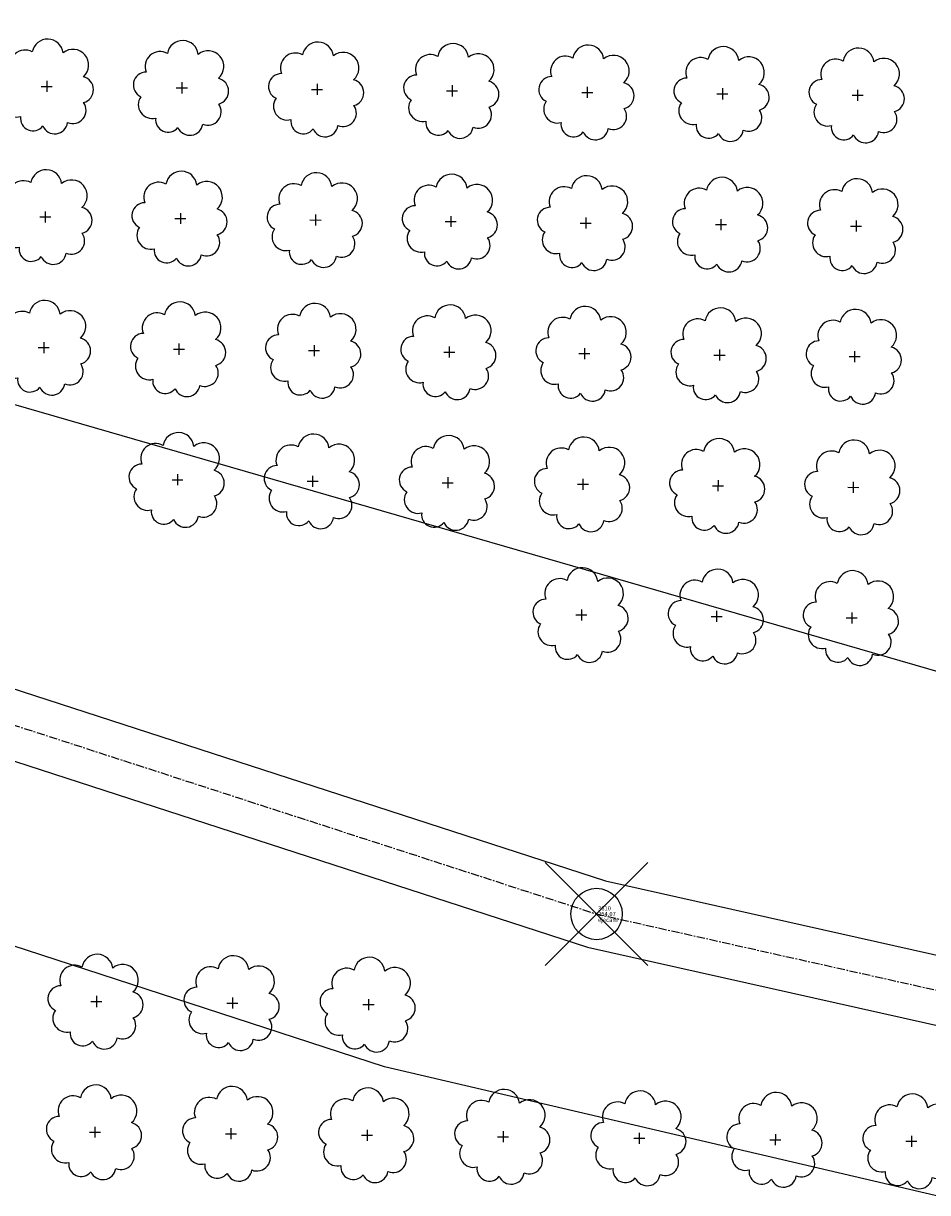
# Model space of a CAD drawing. Extents: x 4529664 to 4552355, y 7523734 to 7537975.
# Drawn here: x 4545517 to 4545623, y 7526088 to 7526225 of the extents above; entities that cross this region are included whole.
import ezdxf
from ezdxf.enums import TextEntityAlignment as Align

# ---------------------------------------------------------------- set-up
doc = ezdxf.new("R2010")
doc.units = 0
doc.header["$PDMODE"] = 35
doc.header["$PDSIZE"] = 6
doc.linetypes.add('CENTER', pattern=[50.8, 31.75, -6.35, 6.35, -6.35])
for name, color, linetype in [('Arboles', 86, 'Continuous'), ('Caminos', 2, 'Continuous'), ('GPS de Esteban_description', 240, 'Continuous'), ('GPS de Esteban_elevation', 240, 'Continuous'), ('GPS de Esteban_ezysurf-POINTS', 240, 'Continuous'), ('GPS de Esteban_ptno', 240, 'Continuous')]:
    doc.layers.add(name, color=color, linetype=linetype)
doc.layers.add('mv', color=7, linetype='Continuous', plot=False)
doc.styles.get("Standard").update_dxf_attribs({"font": 'romans.shx'})

msp = doc.modelspace()

# ---------------------------------------------------------------- linework, layer by layer
at = {"layer": 'Arboles'}
for p, q in [((4545518.96, 7526217.62, 277.88), (4545520.24, 7526217.62, 277.88)), ((4545519.6, 7526218.26, 277.88), (4545519.6, 7526216.98, 277.88)), ((4545534.74, 7526217.44, 277.88), (4545536.03, 7526217.44, 277.88)), ((4545535.39, 7526218.09, 277.88), (4545535.39, 7526216.8, 277.88)), ((4545550.53, 7526217.27, 277.88), (4545551.82, 7526217.27, 277.88)), ((4545551.18, 7526217.91, 277.88), (4545551.18, 7526216.63, 277.88)), ((4545566.32, 7526217.09, 277.88), (4545567.61, 7526217.09, 277.88)), ((4545566.97, 7526217.74, 277.88), (4545566.97, 7526216.45, 277.88)), ((4545582.76, 7526217.56, 277.88), (4545582.75, 7526216.27, 277.88)), ((4545598.54, 7526217.39, 277.88), (4545598.54, 7526216.1, 277.88)), ((4545614.33, 7526217.21, 277.88), (4545614.33, 7526215.92, 277.88)), ((4545582.11, 7526216.92, 277.88), (4545583.4, 7526216.92, 277.88)), ((4545597.9, 7526216.74, 277.88), (4545599.19, 7526216.74, 277.88)), ((4545613.69, 7526216.57, 277.88), (4545614.98, 7526216.57, 277.88)), ((4545518.79, 7526202.36, 277.88), (4545520.07, 7526202.36, 277.88)), ((4545519.43, 7526203, 277.88), (4545519.43, 7526201.71, 277.88)), ((4545534.57, 7526202.18, 277.88), (4545535.86, 7526202.18, 277.88)), ((4545535.22, 7526202.82, 277.88), (4545535.22, 7526201.54, 277.88)), ((4545550.36, 7526202.01, 277.88), (4545551.65, 7526202, 277.88)), ((4545551.01, 7526202.65, 277.88), (4545551.01, 7526201.36, 277.88)), ((4545566.8, 7526202.47, 277.88), (4545566.8, 7526201.19, 277.88)), ((4545582.59, 7526202.3, 277.88), (4545582.58, 7526201.01, 277.88)), ((4545598.37, 7526202.12, 277.88), (4545598.37, 7526200.83, 277.88)), ((4545566.15, 7526201.83, 277.88), (4545567.44, 7526201.83, 277.88)), ((4545581.94, 7526201.65, 277.88), (4545583.23, 7526201.65, 277.88)), ((4545597.73, 7526201.48, 277.88), (4545599.02, 7526201.48, 277.88)), ((4545613.52, 7526201.3, 277.88), (4545614.81, 7526201.3, 277.88)), ((4545614.16, 7526201.95, 277.88), (4545614.16, 7526200.66, 277.88)), ((4545518.62, 7526187.09, 277.88), (4545519.9, 7526187.09, 277.88)), ((4545519.26, 7526187.74, 277.88), (4545519.26, 7526186.45, 277.88)), ((4545535.05, 7526187.56, 277.88), (4545535.05, 7526186.27, 277.88)), ((4545550.84, 7526187.38, 277.88), (4545550.84, 7526186.1, 277.88)), ((4545566.63, 7526187.21, 277.88), (4545566.63, 7526185.92, 277.88)), ((4545582.42, 7526187.03, 277.88), (4545582.42, 7526185.75, 277.88)), ((4545534.4, 7526186.92, 277.88), (4545535.69, 7526186.92, 277.88)), ((4545550.19, 7526186.74, 277.88), (4545551.48, 7526186.74, 277.88)), ((4545565.98, 7526186.57, 277.88), (4545567.27, 7526186.57, 277.88)), ((4545581.77, 7526186.39, 277.88), (4545583.06, 7526186.39, 277.88)), ((4545597.56, 7526186.21, 277.88), (4545598.85, 7526186.21, 277.88)), ((4545598.2, 7526186.86, 277.88), (4545598.2, 7526185.57, 277.88)), ((4545613.35, 7526186.04, 277.88), (4545614.64, 7526186.04, 277.88)), ((4545613.99, 7526186.68, 277.88), (4545613.99, 7526185.4, 277.88)), ((4545534.88, 7526172.3, 277.88), (4545534.88, 7526171.01, 277.88)), ((4545550.67, 7526172.12, 277.88), (4545550.67, 7526170.83, 277.88)), ((4545566.46, 7526171.95, 277.88), (4545566.46, 7526170.66, 277.88)), ((4545534.24, 7526171.65, 277.88), (4545535.52, 7526171.65, 277.88)), ((4545550.02, 7526171.48, 277.88), (4545551.31, 7526171.48, 277.88)), ((4545565.81, 7526171.3, 277.88), (4545567.1, 7526171.3, 277.88)), ((4545581.6, 7526171.13, 277.88), (4545582.89, 7526171.13, 277.88)), ((4545582.25, 7526171.77, 277.88), (4545582.25, 7526170.48, 277.88)), ((4545597.39, 7526170.95, 277.88), (4545598.68, 7526170.95, 277.88)), ((4545598.04, 7526171.59, 277.88), (4545598.03, 7526170.31, 277.88)), ((4545613.18, 7526170.78, 277.88), (4545614.47, 7526170.77, 277.88)), ((4545613.82, 7526171.42, 277.88), (4545613.82, 7526170.13, 277.88)), ((4545581.43, 7526155.86, 277.88), (4545582.72, 7526155.86, 277.88)), ((4545582.08, 7526156.51, 277.88), (4545582.08, 7526155.22, 277.88)), ((4545597.22, 7526155.69, 277.88), (4545598.51, 7526155.69, 277.88)), ((4545597.87, 7526156.33, 277.88), (4545597.86, 7526155.04, 277.88)), ((4545613.65, 7526156.15, 277.88), (4545613.65, 7526154.87, 277.88)), ((4545613.01, 7526155.51, 277.88), (4545614.3, 7526155.51, 277.88)), ((4545524.76, 7526110.69, 277.88), (4545526.04, 7526110.69, 277.88)), ((4545525.4, 7526111.34, 277.88), (4545525.4, 7526110.05, 277.88)), ((4545540.66, 7526110.52, 277.88), (4545541.94, 7526110.52, 277.88)), ((4545541.3, 7526111.16, 277.88), (4545541.3, 7526109.87, 277.88)), ((4545557.2, 7526110.98, 277.88), (4545557.2, 7526109.7, 277.88)), ((4545556.55, 7526110.34, 277.88), (4545557.84, 7526110.34, 277.88)), ((4545524.59, 7526095.43, 277.88), (4545525.87, 7526095.43, 277.88)), ((4545525.23, 7526096.07, 277.88), (4545525.23, 7526094.79, 277.88)), ((4545541.13, 7526095.9, 277.88), (4545541.13, 7526094.61, 277.88)), ((4545557.03, 7526095.72, 277.88), (4545557.03, 7526094.43, 277.88)), ((4545572.93, 7526095.54, 277.88), (4545572.93, 7526094.26, 277.88)), ((4545540.49, 7526095.25, 277.88), (4545541.77, 7526095.25, 277.88)), ((4545556.38, 7526095.08, 277.88), (4545557.67, 7526095.08, 277.88)), ((4545572.28, 7526094.9, 277.88), (4545573.57, 7526094.9, 277.88)), ((4545588.18, 7526094.72, 277.88), (4545589.47, 7526094.72, 277.88)), ((4545588.83, 7526095.37, 277.88), (4545588.83, 7526094.08, 277.88)), ((4545604.08, 7526094.55, 277.88), (4545605.37, 7526094.55, 277.88)), ((4545604.73, 7526095.19, 277.88), (4545604.72, 7526093.9, 277.88)), ((4545619.98, 7526094.37, 277.88), (4545621.27, 7526094.37, 277.88)), ((4545620.62, 7526095.01, 277.88), (4545620.62, 7526093.73, 277.88))]:
    msp.add_line(p, q, dxfattribs=at)
at = {"layer": 'Arboles', "elevation": 277.88}
for points in [[(4545517.92, 7526221.64, 0.708873), (4545515.44, 7526219.46, 0.806065), (4545514.81, 7526216.58, 0.702562), (4545516.55, 7526214.09, 0.766456), (4545519.14, 7526212.99, 0.757613), (4545522.04, 7526213.38, 0.752523), (4545523.91, 7526215.73, 0.778938), (4545523.88, 7526218.73, 0.983288), (4545521.51, 7526221.53, 0.866104)], [(4545533.7, 7526221.46, 0.708873), (4545531.23, 7526219.28, 0.806065), (4545530.6, 7526216.41, 0.702562), (4545532.34, 7526213.92, 0.766456), (4545534.93, 7526212.81, 0.757613), (4545537.83, 7526213.21, 0.752523), (4545539.7, 7526215.55, 0.778938), (4545539.67, 7526218.56, 0.983288), (4545537.3, 7526221.36, 0.866104)], [(4545549.49, 7526221.29, 0.708873), (4545547.02, 7526219.11, 0.806065), (4545546.39, 7526216.23, 0.702562), (4545548.13, 7526213.74, 0.766456), (4545550.72, 7526212.64, 0.757613), (4545553.62, 7526213.03, 0.752523), (4545555.49, 7526215.37, 0.778938), (4545555.45, 7526218.38, 0.983288), (4545553.09, 7526221.18, 0.866104)], [(4545565.28, 7526221.11, 0.708873), (4545562.81, 7526218.93, 0.806065), (4545562.18, 7526216.06, 0.702562), (4545563.91, 7526213.57, 0.766456), (4545566.51, 7526212.46, 0.757613), (4545569.41, 7526212.85, 0.752523), (4545571.28, 7526215.2, 0.778938), (4545571.24, 7526218.21, 0.983288), (4545568.88, 7526221.01, 0.866104)], [(4545581.07, 7526220.93, 0.708873), (4545578.6, 7526218.76, 0.806065), (4545577.96, 7526215.88, 0.702562), (4545579.7, 7526213.39, 0.766456), (4545582.29, 7526212.29, 0.757613), (4545585.2, 7526212.68, 0.752523), (4545587.07, 7526215.02, 0.778938), (4545587.03, 7526218.03, 0.983288), (4545584.67, 7526220.83, 0.866104)], [(4545596.86, 7526220.76, 0.708873), (4545594.38, 7526218.58, 0.806065), (4545593.75, 7526215.71, 0.702562), (4545595.49, 7526213.22, 0.766456), (4545598.08, 7526212.11, 0.757613), (4545600.99, 7526212.5, 0.752523), (4545602.86, 7526214.85, 0.778938), (4545602.82, 7526217.85, 0.983288), (4545600.46, 7526220.65, 0.866104)], [(4545612.65, 7526220.58, 0.708873), (4545610.17, 7526218.41, 0.806065), (4545609.54, 7526215.53, 0.702562), (4545611.28, 7526213.04, 0.766456), (4545613.87, 7526211.94, 0.757613), (4545616.78, 7526212.33, 0.752523), (4545618.65, 7526214.67, 0.778938), (4545618.61, 7526217.68, 0.983288), (4545616.25, 7526220.48, 0.866104)], [(4545517.75, 7526206.37, 0.708873), (4545515.27, 7526204.2, 0.806065), (4545514.64, 7526201.32, 0.702562), (4545516.38, 7526198.83, 0.766456), (4545518.97, 7526197.73, 0.757613), (4545521.87, 7526198.12, 0.752523), (4545523.74, 7526200.46, 0.778938), (4545523.71, 7526203.47, 0.983288), (4545521.34, 7526206.27, 0.866104)], [(4545533.53, 7526206.2, 0.708873), (4545531.06, 7526204.02, 0.806065), (4545530.43, 7526201.14, 0.702562), (4545532.17, 7526198.65, 0.766456), (4545534.76, 7526197.55, 0.757613), (4545537.66, 7526197.94, 0.752523), (4545539.53, 7526200.29, 0.778938), (4545539.5, 7526203.29, 0.983288), (4545537.13, 7526206.09, 0.866104)], [(4545549.32, 7526206.02, 0.708873), (4545546.85, 7526203.84, 0.806065), (4545546.22, 7526200.97, 0.702562), (4545547.96, 7526198.48, 0.766456), (4545550.55, 7526197.38, 0.757613), (4545553.45, 7526197.77, 0.752523), (4545555.32, 7526200.11, 0.778938), (4545555.29, 7526203.12, 0.983288), (4545552.92, 7526205.92, 0.866104)], [(4545565.11, 7526205.85, 0.708873), (4545562.64, 7526203.67, 0.806065), (4545562.01, 7526200.79, 0.702562), (4545563.74, 7526198.3, 0.766456), (4545566.34, 7526197.2, 0.757613), (4545569.24, 7526197.59, 0.752523), (4545571.11, 7526199.93, 0.778938), (4545571.07, 7526202.94, 0.983288), (4545568.71, 7526205.74, 0.866104)], [(4545580.9, 7526205.67, 0.708873), (4545578.43, 7526203.49, 0.806065), (4545577.79, 7526200.62, 0.702562), (4545579.53, 7526198.13, 0.766456), (4545582.13, 7526197.02, 0.757613), (4545585.03, 7526197.41, 0.752523), (4545586.9, 7526199.76, 0.778938), (4545586.86, 7526202.77, 0.983288), (4545584.5, 7526205.57, 0.866104)], [(4545596.69, 7526205.49, 0.708873), (4545594.21, 7526203.32, 0.806065), (4545593.58, 7526200.44, 0.702562), (4545595.32, 7526197.95, 0.766456), (4545597.91, 7526196.85, 0.757613), (4545600.82, 7526197.24, 0.752523), (4545602.69, 7526199.58, 0.778938), (4545602.65, 7526202.59, 0.983288), (4545600.29, 7526205.39, 0.866104)], [(4545612.48, 7526205.32, 0.708873), (4545610, 7526203.14, 0.806065), (4545609.37, 7526200.27, 0.702562), (4545611.11, 7526197.78, 0.766456), (4545613.7, 7526196.67, 0.757613), (4545616.61, 7526197.06, 0.752523), (4545618.48, 7526199.41, 0.778938), (4545618.44, 7526202.42, 0.983288), (4545616.08, 7526205.22, 0.866104)], [(4545517.58, 7526191.11, 0.708873), (4545515.1, 7526188.93, 0.806065), (4545514.47, 7526186.05, 0.702562), (4545516.21, 7526183.57, 0.766456), (4545518.8, 7526182.46, 0.757613), (4545521.7, 7526182.85, 0.752523), (4545523.57, 7526185.2, 0.778938), (4545523.54, 7526188.2, 0.983288), (4545521.17, 7526191, 0.866104)], [(4545533.37, 7526190.93, 0.708873), (4545530.89, 7526188.76, 0.806065), (4545530.26, 7526185.88, 0.702562), (4545532, 7526183.39, 0.766456), (4545534.59, 7526182.29, 0.757613), (4545537.49, 7526182.68, 0.752523), (4545539.36, 7526185.02, 0.778938), (4545539.33, 7526188.03, 0.983288), (4545536.96, 7526190.83, 0.866104)], [(4545549.15, 7526190.76, 0.708873), (4545546.68, 7526188.58, 0.806065), (4545546.05, 7526185.7, 0.702562), (4545547.79, 7526183.22, 0.766456), (4545550.38, 7526182.11, 0.757613), (4545553.28, 7526182.5, 0.752523), (4545555.15, 7526184.85, 0.778938), (4545555.12, 7526187.85, 0.983288), (4545552.75, 7526190.65, 0.866104)], [(4545564.94, 7526190.58, 0.708873), (4545562.47, 7526188.41, 0.806065), (4545561.84, 7526185.53, 0.702562), (4545563.57, 7526183.04, 0.766456), (4545566.17, 7526181.94, 0.757613), (4545569.07, 7526182.33, 0.752523), (4545570.94, 7526184.67, 0.778938), (4545570.9, 7526187.68, 0.983288), (4545568.54, 7526190.48, 0.866104)], [(4545580.73, 7526190.41, 0.708873), (4545578.26, 7526188.23, 0.806065), (4545577.62, 7526185.35, 0.702562), (4545579.36, 7526182.86, 0.766456), (4545581.96, 7526181.76, 0.757613), (4545584.86, 7526182.15, 0.752523), (4545586.73, 7526184.5, 0.778938), (4545586.69, 7526187.5, 0.983288), (4545584.33, 7526190.3, 0.866104)], [(4545596.52, 7526190.23, 0.708873), (4545594.05, 7526188.05, 0.806065), (4545593.41, 7526185.18, 0.702562), (4545595.15, 7526182.69, 0.766456), (4545597.74, 7526181.58, 0.757613), (4545600.65, 7526181.98, 0.752523), (4545602.52, 7526184.32, 0.778938), (4545602.48, 7526187.33, 0.983288), (4545600.12, 7526190.13, 0.866104)], [(4545612.31, 7526190.06, 0.708873), (4545609.83, 7526187.88, 0.806065), (4545609.2, 7526185, 0.702562), (4545610.94, 7526182.51, 0.766456), (4545613.53, 7526181.41, 0.757613), (4545616.44, 7526181.8, 0.752523), (4545618.31, 7526184.14, 0.778938), (4545618.27, 7526187.15, 0.983288), (4545615.91, 7526189.95, 0.866104)], [(4545533.2, 7526175.67, 0.708873), (4545530.72, 7526173.49, 0.806065), (4545530.09, 7526170.61, 0.702562), (4545531.83, 7526168.13, 0.766456), (4545534.42, 7526167.02, 0.757613), (4545537.32, 7526167.41, 0.752523), (4545539.19, 7526169.76, 0.778938), (4545539.16, 7526172.76, 0.983288), (4545536.79, 7526175.56, 0.866104)], [(4545548.98, 7526175.49, 0.708873), (4545546.51, 7526173.32, 0.806065), (4545545.88, 7526170.44, 0.702562), (4545547.62, 7526167.95, 0.766456), (4545550.21, 7526166.85, 0.757613), (4545553.11, 7526167.24, 0.752523), (4545554.98, 7526169.58, 0.778938), (4545554.95, 7526172.59, 0.983288), (4545552.58, 7526175.39, 0.866104)], [(4545564.77, 7526175.32, 0.708873), (4545562.3, 7526173.14, 0.806065), (4545561.67, 7526170.26, 0.702562), (4545563.41, 7526167.78, 0.766456), (4545566, 7526166.67, 0.757613), (4545568.9, 7526167.06, 0.752523), (4545570.77, 7526169.41, 0.778938), (4545570.73, 7526172.41, 0.983288), (4545568.37, 7526175.21, 0.866104)], [(4545580.56, 7526175.14, 0.708873), (4545578.09, 7526172.97, 0.806065), (4545577.45, 7526170.09, 0.702562), (4545579.19, 7526167.6, 0.766456), (4545581.79, 7526166.5, 0.757613), (4545584.69, 7526166.89, 0.752523), (4545586.56, 7526169.23, 0.778938), (4545586.52, 7526172.24, 0.983288), (4545584.16, 7526175.04, 0.866104)], [(4545596.35, 7526174.97, 0.708873), (4545593.88, 7526172.79, 0.806065), (4545593.24, 7526169.91, 0.702562), (4545594.98, 7526167.42, 0.766456), (4545597.57, 7526166.32, 0.757613), (4545600.48, 7526166.71, 0.752523), (4545602.35, 7526169.06, 0.778938), (4545602.31, 7526172.06, 0.983288), (4545599.95, 7526174.86, 0.866104)], [(4545612.14, 7526174.79, 0.708873), (4545609.66, 7526172.61, 0.806065), (4545609.03, 7526169.74, 0.702562), (4545610.77, 7526167.25, 0.766456), (4545613.36, 7526166.15, 0.757613), (4545616.27, 7526166.54, 0.752523), (4545618.14, 7526168.88, 0.778938), (4545618.1, 7526171.89, 0.983288), (4545615.74, 7526174.69, 0.866104)], [(4545580.39, 7526159.88, 0.708873), (4545577.92, 7526157.7, 0.806065), (4545577.29, 7526154.82, 0.702562), (4545579.02, 7526152.34, 0.766456), (4545581.62, 7526151.23, 0.757613), (4545584.52, 7526151.62, 0.752523), (4545586.39, 7526153.97, 0.778938), (4545586.35, 7526156.97, 0.983288), (4545583.99, 7526159.77, 0.866104)], [(4545596.18, 7526159.7, 0.708873), (4545593.71, 7526157.53, 0.806065), (4545593.07, 7526154.65, 0.702562), (4545594.81, 7526152.16, 0.766456), (4545597.41, 7526151.06, 0.757613), (4545600.31, 7526151.45, 0.752523), (4545602.18, 7526153.79, 0.778938), (4545602.14, 7526156.8, 0.983288), (4545599.78, 7526159.6, 0.866104)], [(4545611.97, 7526159.53, 0.708873), (4545609.49, 7526157.35, 0.806065), (4545608.86, 7526154.47, 0.702562), (4545610.6, 7526151.99, 0.766456), (4545613.19, 7526150.88, 0.757613), (4545616.1, 7526151.27, 0.752523), (4545617.97, 7526153.62, 0.778938), (4545617.93, 7526156.62, 0.983288), (4545615.57, 7526159.42, 0.866104)], [(4545523.72, 7526114.71, 0.708873), (4545521.24, 7526112.53, 0.806065), (4545520.61, 7526109.66, 0.702562), (4545522.35, 7526107.17, 0.766456), (4545524.94, 7526106.06, 0.757613), (4545527.84, 7526106.45, 0.752523), (4545529.71, 7526108.8, 0.778938), (4545529.68, 7526111.81, 0.983288), (4545527.31, 7526114.61, 0.866104)], [(4545539.62, 7526114.53, 0.708873), (4545537.14, 7526112.36, 0.806065), (4545536.51, 7526109.48, 0.702562), (4545538.25, 7526106.99, 0.766456), (4545540.84, 7526105.89, 0.757613), (4545543.74, 7526106.28, 0.752523), (4545545.61, 7526108.62, 0.778938), (4545545.58, 7526111.63, 0.983288), (4545543.21, 7526114.43, 0.866104)], [(4545555.51, 7526114.36, 0.708873), (4545553.04, 7526112.18, 0.806065), (4545552.41, 7526109.3, 0.702562), (4545554.15, 7526106.82, 0.766456), (4545556.74, 7526105.71, 0.757613), (4545559.64, 7526106.1, 0.752523), (4545561.51, 7526108.45, 0.778938), (4545561.48, 7526111.45, 0.983288), (4545559.11, 7526114.25, 0.866104)], [(4545523.55, 7526099.45, 0.708873), (4545521.07, 7526097.27, 0.806065), (4545520.44, 7526094.39, 0.702562), (4545522.18, 7526091.9, 0.766456), (4545524.77, 7526090.8, 0.757613), (4545527.67, 7526091.19, 0.752523), (4545529.54, 7526093.54, 0.778938), (4545529.51, 7526096.54, 0.983288), (4545527.14, 7526099.34, 0.866104)], [(4545539.45, 7526099.27, 0.708873), (4545536.97, 7526097.09, 0.806065), (4545536.34, 7526094.22, 0.702562), (4545538.08, 7526091.73, 0.766456), (4545540.67, 7526090.62, 0.757613), (4545543.57, 7526091.01, 0.752523), (4545545.44, 7526093.36, 0.778938), (4545545.41, 7526096.37, 0.983288), (4545543.04, 7526099.17, 0.866104)], [(4545555.35, 7526099.09, 0.708873), (4545552.87, 7526096.92, 0.806065), (4545552.24, 7526094.04, 0.702562), (4545553.98, 7526091.55, 0.766456), (4545556.57, 7526090.45, 0.757613), (4545559.47, 7526090.84, 0.752523), (4545561.34, 7526093.18, 0.778938), (4545561.31, 7526096.19, 0.983288), (4545558.94, 7526098.99, 0.866104)], [(4545571.24, 7526098.92, 0.708873), (4545568.77, 7526096.74, 0.806065), (4545568.14, 7526093.86, 0.702562), (4545569.88, 7526091.37, 0.766456), (4545572.47, 7526090.27, 0.757613), (4545575.37, 7526090.66, 0.752523), (4545577.24, 7526093.01, 0.778938), (4545577.21, 7526096.01, 0.983288), (4545574.84, 7526098.81, 0.866104)], [(4545587.14, 7526098.74, 0.708873), (4545584.67, 7526096.56, 0.806065), (4545584.04, 7526093.69, 0.702562), (4545585.77, 7526091.2, 0.766456), (4545588.37, 7526090.09, 0.757613), (4545591.27, 7526090.48, 0.752523), (4545593.14, 7526092.83, 0.778938), (4545593.1, 7526095.84, 0.983288), (4545590.74, 7526098.64, 0.866104)], [(4545603.04, 7526098.56, 0.708873), (4545600.57, 7526096.39, 0.806065), (4545599.93, 7526093.51, 0.702562), (4545601.67, 7526091.02, 0.766456), (4545604.27, 7526089.92, 0.757613), (4545607.17, 7526090.31, 0.752523), (4545609.04, 7526092.65, 0.778938), (4545609, 7526095.66, 0.983288), (4545606.64, 7526098.46, 0.866104)], [(4545618.94, 7526098.39, 0.708873), (4545616.46, 7526096.21, 0.806065), (4545615.83, 7526093.33, 0.702562), (4545617.57, 7526090.84, 0.766456), (4545620.16, 7526089.74, 0.757613), (4545623.07, 7526090.13, 0.752523), (4545624.94, 7526092.48, 0.778938), (4545624.9, 7526095.48, 0.983288), (4545622.54, 7526098.28, 0.866104)]]:
    msp.add_lwpolyline(points, format="xyb", close=True, dxfattribs=at)
at = {"layer": 'Caminos', "ltscale": 0.03, "flags": 128}
msp.add_lwpolyline([(4545452.98, 7526167.58), (4545584.9, 7526124.78), (4545671.54, 7526105.37), (4545725.78, 7526095.46)], dxfattribs=at)
at = {"layer": 'Caminos', "linetype": 'CENTER', "ltscale": 0.03, "flags": 128}
msp.add_lwpolyline([(4545451.75, 7526163.77), (4545583.84, 7526120.92), (4545670.74, 7526101.45), (4545726.39, 7526091.28), (4545781.35, 7526085.01), (4545849.03, 7526082.2), (4545975.19, 7526083.08), (4546086.25, 7526083.78), (4546139.33, 7526084.62), (4546224.48, 7526085.47), (4546283.54, 7526086.79), (4546397.21, 7526089.96), (4546426.13, 7526090.69), (4546493.22, 7526091.96), (4546531.89, 7526091.59), (4546614.78, 7526090.81), (4546717.96, 7526092.74), (4546735.82, 7526093.13), (4546793.91, 7526093.57), (4546808.21, 7526093.15), (4546840.5, 7526092.72), (4546883.53, 7526093.26), (4546909.52, 7526093.55), (4546943.58, 7526090.9), (4547016.72, 7526088.54), (4547040.59, 7526087.81), (4547063.17, 7526088.99), (4547086.28, 7526093.61), (4547221.12, 7526095.67), (4547253.57, 7526094.83), (4547308.01, 7526094.54), (4547335.72, 7526093.81), (4547364.64, 7526094.5), (4547421.61, 7526092.44), (4547444.68, 7526091.38), (4547456.6, 7526091.76), (4547464.97, 7526091.82), (4547487.88, 7526093), (4547515.71, 7526094.69), (4547528.75, 7526095.23), (4547568.65, 7526098.13), (4547580.92, 7526099.25), (4547630.52, 7526101.25), (4547679.3, 7526102.93), (4547751.92, 7526102.94), (4547819.04, 7526102.46), (4547854.79, 7526101.06), (4547858.16, 7526100.98), (4547879.76, 7526103.88), (4547900.25, 7526105.15), (4547919.88, 7526104.08), (4547942.49, 7526103.55), (4547955.77, 7526104.19), (4547965.83, 7526104.43), (4547989.22, 7526105.48), (4548006.39, 7526108.48), (4548032.91, 7526112.4), (4548049.86, 7526112.99), (4548061.79, 7526112.73), (4548075.4, 7526113.23), (4548092.87, 7526112.66), (4548117.05, 7526111.79), (4548145.25, 7526110.79), (4548170.38, 7526110.4), (4548191.96, 7526111.73), (4548206.53, 7526112.64), (4548228.84, 7526114.61), (4548262.94, 7526117.29), (4548286.63, 7526117.68), (4548310.22, 7526117.41), (4548332.13, 7526117.25), (4548357.34, 7526118.42), (4548378.48, 7526117.83), (4548390.06, 7526117.33), (4548396.21, 7526118.01), (4548410.97, 7526117.31), (4548505.18, 7526119.17), (4548526.22, 7526119.39), (4548554.59, 7526119.72), (4548584.66, 7526121.66), (4548625.84, 7526121.73), (4548654.09, 7526122.19), (4548675.73, 7526121.84), (4548688.6, 7526122.54), (4548741.95, 7526124.26), (4548827.84, 7526126.85), (4548862.46, 7526127.68), (4548890.56, 7526126.61), (4548931.4, 7526128.22), (4548958.58, 7526128.39), (4548969.58, 7526126.68), (4548990.36, 7526125.74), (4549055.6, 7526124.38)], dxfattribs=at)
at = {"layer": 'Caminos'}
msp.add_lwpolyline([(4545450.51, 7526159.97), (4545582.79, 7526117.05), (4545669.94, 7526097.53), (4545724.74, 7526087.52)], dxfattribs=at)
at = {"layer": 'GPS de Esteban_ezysurf-POINTS'}
msp.add_point((4545583.84, 7526120.92), dxfattribs=at)
at = {"layer": 'mv', "color": 4}
for points in [[(4545752.8, 7526685.82), (4545765.34, 7526553.52), (4545730.5, 7526389.2), (4545704.03, 7526197.03), (4545704.03, 7526126), (4545438.96, 7526202.64), (4545241.12, 7526277.84)], [(4545232.72, 7525772.68), (4545350.38, 7525779.68), (4545466.64, 7525818.88), (4545641.72, 7525972.88), (4545690.75, 7526072.28), (4545559.08, 7526103.08), (4545214.36, 7526215.37)]]:
    msp.add_lwpolyline(points, dxfattribs=at)

# ---------------------------------------------------------------- texts
at = {"layer": 'GPS de Esteban_description'}
msp.add_text('ejecam', height=0.5, dxfattribs=at).set_placement((4545584.01, 7526120.25, 254.07), align=Align.MIDDLE_LEFT)
at = {"layer": 'GPS de Esteban_elevation'}
msp.add_text('254.07', height=0.5, dxfattribs=at).set_placement((4545584.01, 7526120.92, 254.07), align=Align.MIDDLE_LEFT)
at = {"layer": 'GPS de Esteban_ptno'}
msp.add_text('3610', height=0.5, dxfattribs=at).set_placement((4545584.01, 7526121.58, 254.07), align=Align.MIDDLE_LEFT)

doc.saveas('drawing.dxf')
